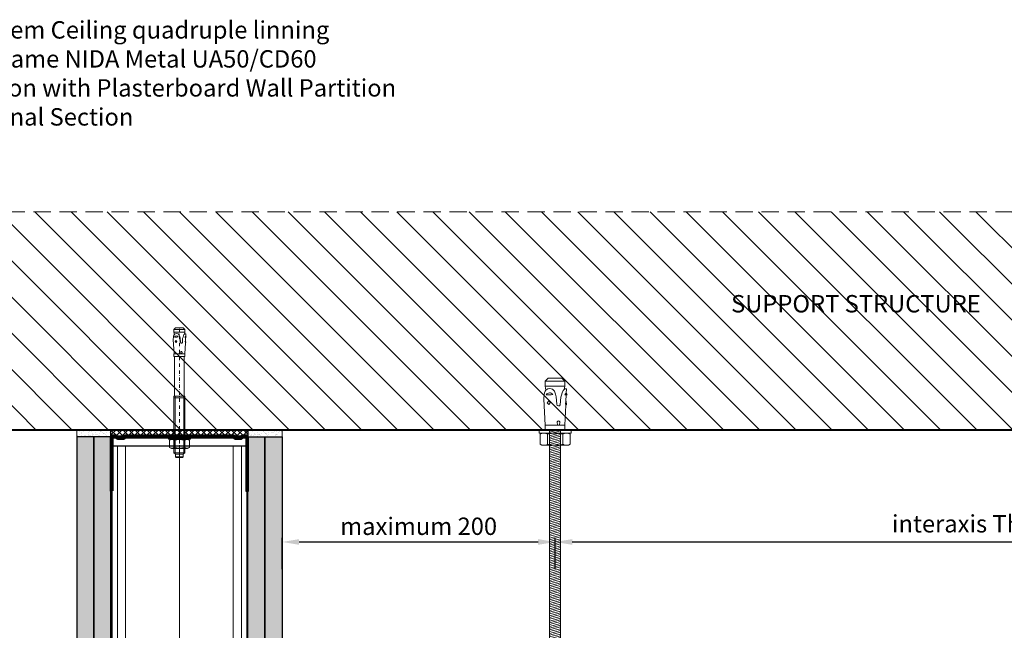
# Model space of a CAD drawing. Units: inches. Extents: x -39239 to 109009, y -14872 to 15423.
# Drawn here: x 10183 to 10904, y 1008 to 1455 of the extents above; entities that cross this region are included whole.
import ezdxf
from ezdxf import colors
from ezdxf.entities.mleader import LeaderData, LeaderLine
from ezdxf.math import Vec2, Vec3

# ---------------------------------------------------------------- set-up
doc = ezdxf.new("R2010")
doc.units = ezdxf.units.IN
doc.header["$MEASUREMENT"] = 0
doc.linetypes.add('DASHDOT', pattern=[1, 0.5, -0.25, 0, -0.25])
doc.linetypes.add('DASHED', pattern=[19.05, 12.7, -6.35])
doc.layers.get('DEFPOINTS').update_dxf_attribs({"lineweight": 0})
for name, color, linetype, lineweight in [('00_M COTE', 7, 'Continuous', 13), ('S_AXE', 103, 'DASHDOT', 13), ('S_BETON', 252, 'Continuous', 40), ('S_BETON_hasura', 254, 'Continuous', 13), ('S_CONTUR', 252, 'DASHED', 13), ('S_IZOLATIE', 50, 'BATTING', 18), ('S_METAL', 11, 'Continuous', 40), ('S_PIESA 2', 11, 'Continuous', 13), ('S_PLACI NIDA', 1, 'Continuous', 30), ('S_PLACI NIDA _ hatch', 51, 'Continuous', 13), ('S_PROFIL 1', 170, 'Continuous', 40), ('S_PROFIL 2', 253, 'Continuous', 25), ('S_SURUBURI DIBLURI', 30, 'Continuous', 15), ('S_SURUBURI DIBLURII_hach', 41, 'Continuous', 5), ('S_TEXT', 7, 'Continuous', 15)]:
    doc.layers.add(name, color=color, linetype=linetype, lineweight=lineweight)
doc.styles.add('1_1 ARIAL', font='arial.ttf', dxfattribs={"height": 2.55})
doc.styles.add('1_5 ARIAL', font='arial.ttf', dxfattribs={"height": 12.75})
doc.linetypes.add('BATTING', pattern='A,0.0001,-0.1,[134,ltypeshp.shx,S=0.1,R=0,X=-0.1,Y=0],-0.2,[134,ltypeshp.shx,S=0.1,R=180,X=0.1,Y=0],-0.1', length=0.4001)
doc.dimstyles.new('1_5 DIM', dxfattribs={"dimscale": 5, "dimtxt": 12.75, "dimasz": 2.5, "dimexe": 0.6, "dimexo": 1.5, "dimgap": 1, "dimtad": 1, "dimdec": 0, "dimzin": 9, "dimdsep": 46, "dimtxsty": '1_5 ARIAL', "dimcen": 0, "dimdle": 0.025, "dimclrt": 256, "dimazin": 2, "dimtfac": 1, "dimtdec": 0, "dimtix": 1, "dimtmove": 2, "dimatfit": 3, "dimfxl": 1, "dimtolj": 1, "dimtzin": 9, "dimarcsym": 0})
pattern_1 = [(37.5, (0, 0), (-0.1259867, 3.8536475), [0, -3.04, 0, -3.4, 0, -3.25]), (7.5, (0, 0), (3.5395534, 5.6442921), [0, -1.64, 0, -2.74, 0, -1.05]), (327.5, (-2.46, 0), (6.2282837, 0.0113181), [0, -1, 0, -3.6, 0, -4.7]), (317.5, (-2.46, 0), (6.0122532, 1.755351), [0, -0.5, 0, -2.36, 0, -2.7])]

# ---------------------------------------------------------------- blocks, each defined once
blk = doc.blocks.new('*D1471')
at = {"layer": '00_M COTE', "color": 0, "lineweight": -2, "transparency": 16777216}
for p, q in [((10575.05, 1052.34), (10575.05, 1075.33)), ((11283.5, 1052.34), (11283.5, 1075.33)), ((10587.55, 1072.33), (11271, 1072.33))]:
    blk.add_line(p, q, dxfattribs=at)
at = {"layer": '00_M COTE', "color": 0, "transparency": 16777216}
for points in [[(10587.55, 1074.41), (10587.55, 1070.25), (10575.05, 1072.33)], [(11271, 1074.41), (11271, 1070.25), (11283.5, 1072.33)]]:
    blk.add_solid(points, dxfattribs=at)
at = {"layer": 'DEFPOINTS', "color": 0, "transparency": 16777216}
for p in [(11283.5, 1072.33), (10575.05, 1044.84), (11283.5, 1044.84)]:
    blk.add_point(p, dxfattribs=at)
at = {"layer": '00_M COTE', "transparency": 16777216, "insert": (10929.28, 1085.69), "char_height": 12.75, "attachment_point": 5, "style": '1_5 ARIAL'}
blk.add_mtext('\\A1;interaxis Threaded Rod (R) ', dxfattribs=at)
blk = doc.blocks.new('HILTI HST M8x95 30')
at = {"layer": 'S_AXE', "ltscale": 5}
blk.add_line((2.71, 94.75), (2.71, -0.25), dxfattribs=at)
at = {"layer": 'S_SURUBURI DIBLURI', "lineweight": -2}
for p, q in [((-0.14, 94.25), (0.36, 94.75)), ((-0.14, 92.45), (-0.14, 94.25)), ((0.36, 94.75), (5.06, 94.75)), ((5.06, 94.75), (5.56, 94.25)), ((5.56, 94.25), (5.56, 92.45)), ((-4.63, 87.51), (-3.09, 88.15)), ((-4.63, 81.99), (-4.63, 87.51)), ((-3.09, 88.15), (8.51, 88.15)), ((-1.29, 91.3), (-0.14, 92.45)), ((-1.29, 49.75), (-1.29, 91.3)), ((5.56, 92.45), (6.71, 91.3)), ((6.71, 91.3), (6.71, 49.75)), ((8.51, 88.15), (10.06, 87.51)), ((10.06, 87.51), (10.06, 81.99)), ((10.71, 81.35), (-5.29, 81.35)), ((-5.29, 81.35), (-5.29, 79.75)), ((10.71, 79.75), (-5.29, 79.75)), ((-3.09, 81.35), (-4.63, 81.99)), ((8.51, 81.35), (-3.09, 81.35)), ((10.06, 81.99), (8.51, 81.35)), ((10.71, 81.35), (10.71, 79.75)), ((-0.84, 49.75), (-1.29, 49.75)), ((-0.84, 20.85), (-0.84, 49.75)), ((6.71, 49.75), (6.26, 49.75)), ((6.26, 49.75), (6.26, 20.85)), ((-1.64, 10.7), (-1.23, 18.83)), ((-1.29, 18.83), (-1.29, 20.85)), ((-1.29, 20.85), (-0.84, 20.85)), ((-1.23, 18.83), (-1.29, 18.83)), ((6.26, 20.85), (-0.84, 20.85)), ((6.26, 20.85), (6.71, 20.85)), ((6.71, 18.83), (6.66, 18.83)), ((6.66, 18.83), (7.19, 8.22)), ((6.71, 20.85), (6.71, 18.83)), ((-1.97, 10.57), (-1.72, 10.6)), ((-1.77, 9.05), (-1.97, 10.57)), ((-1.85, 6.64), (-1.72, 8.99)), ((-2.25, 6.56), (-1.85, 6.64)), ((-1.88, 5.84), (-2.25, 6.56)), ((-1.96, 4.13), (-1.88, 5.84)), ((-1.31, 4.09), (-1.96, 4.13)), ((-1.01, 4.36), (-1.31, 4.09)), ((-1.29, 2.95), (-1.01, 4.36)), ((-1.29, 0.95), (-1.29, 2.95)), ((-0.09, -0.25), (-1.29, 0.95)), ((6.71, 0.95), (5.51, -0.25)), ((6.75, 5.04), (6.39, 4.6)), ((6.39, 4.6), (6.71, 2.95)), ((6.71, 2.95), (6.71, 0.95)), ((7.01, 5.74), (6.75, 5.04)), ((5.51, -0.25), (-0.09, -0.25))]:
    blk.add_line(p, q, dxfattribs=at)
for centre, radius, start, end in [((-1.82, 8.96), 0.101, 16.22047, 64.08974), ((-1.74, 10.7), 0.101, 277.35072, 357.35072), ((-2.8, 7.69), 10, 348.7007, 2.99997)]:
    blk.add_arc(centre, radius, start, end, dxfattribs=at)
at = {"layer": 'S_SURUBURI DIBLURII_hach', "lineweight": -2}
for p, q in [((-0.14, 94.25), (5.56, 94.25)), ((6.71, 91.3), (-1.29, 91.3)), ((-1.04, 87.51), (-1.04, 81.99)), ((-0.52, 92.06), (-0.52, 49.75)), ((5.56, 92.45), (-0.14, 92.45)), ((5.95, 92.06), (5.95, 49.75)), ((6.47, 87.51), (6.47, 81.99)), ((-1.49, 81.35), (-1.49, 79.75)), ((6.91, 81.35), (6.91, 79.75)), ((6.71, 50.99), (-1.29, 50.99)), ((-0.84, 49.75), (6.26, 49.75)), ((-1.23, 18.83), (6.66, 18.83)), ((0.78, 17.49), (0.85, 18.83)), ((1.76, 17.49), (1.69, 18.83)), ((0.38, 7.52), (0.09, 6.59)), ((0.54, 10.53), (0.38, 7.52)), ((2.17, 7.32), (2.01, 10.38)), ((2.5, 6.19), (2.17, 7.32)), ((5.21, 10.46), (4.6, 9.67)), ((4.6, 9.67), (5.29, 8.95)), ((5.9, 9.74), (5.21, 10.46)), ((5.29, 8.95), (5.9, 9.74)), ((-1.26, 6.51), (-2.25, 6.56)), ((-1.26, 6.51), (-1.85, 6.64)), ((-1.29, 2.95), (6.71, 2.95)), ((-1.29, 0.95), (6.71, 0.95)), ((-0.6, 4.73), (-1.01, 4.36)), ((-0.2, 5.64), (-0.6, 4.73)), ((0.09, 6.59), (-0.2, 5.64)), ((2.87, 5.04), (2.5, 6.19)), ((3.67, 4.2), (2.87, 5.04)), ((3.62, 6.35), (6.3, 6.49)), ((4.83, 3.99), (3.67, 4.2)), ((5.58, 4.08), (4.83, 3.99)), ((6.25, 4.44), (5.58, 4.08)), ((6.39, 4.6), (6.25, 4.44))]:
    blk.add_line(p, q, dxfattribs=at)
for centre, radius, start, end in [((-2.84, 83.08), 4.78, 67.89178, 112.10822), ((2.71, 67.63), 20.23, 79.30839, 100.69161), ((8.26, 83.08), 4.78, 67.89178, 112.10822), ((-2.84, 86.41), 4.78, 247.89178, 292.10822), ((2.71, 101.87), 20.23, 259.30839, 280.69161), ((8.26, 86.41), 4.78, 247.89178, 292.10822), ((1.27, 17.57), 0.495, 188.59794, 351.40205), ((-6.7, 10.06), 5.09, 348.49269, 6.20763), ((1.26, 10.29), 0.756, 6.12517, 162.14809), ((-4.48, 8.91), 4.02, 310.26305, 323.35074), ((5.39, -1.84), 8.38, 83.798, 102.20192), ((4.91, 7.35), 1.64, 218.03301, 327.96691)]:
    blk.add_arc(centre, radius, start, end, dxfattribs=at)
blk = doc.blocks.new('Profil NIDA Metal UW 100 - s')
at = {"layer": 'S_PROFIL 2', "lineweight": 70}
blk.add_lwpolyline([(99.11, 39.71), (99.11, 0.71, -0.414214), (98.71, 0.31), (95.96, 0.31), (95.16, 1.11), (90.26, 1.11), (89.46, 0.31), (9.96, 0.31), (9.16, 1.11), (4.26, 1.11), (3.46, 0.31), (0.71, 0.31, -0.414214), (0.31, 0.71), (0.31, 39.71), (-0.29, 39.71), (-0.29, 0.71, 0.414214), (0.71, -0.29), (3.71, -0.29), (4.51, 0.51), (8.91, 0.51), (9.71, -0.29), (89.71, -0.29), (90.51, 0.51), (94.91, 0.51), (95.71, -0.29), (98.71, -0.29, 0.414214), (99.71, 0.71), (99.71, 39.71)], format="xyb", close=True, dxfattribs=at)
blk = doc.blocks.new('Tija filetata M8')
at = {"layer": 'S_SURUBURI DIBLURII_hach'}
h = blk.add_hatch(dxfattribs=at)
h.set_pattern_fill('ANSI31', color=256, scale=10, angle=150, style=0)
h.set_pattern_definition([(195, (2797261.3352, 2227388.5315), (0.32352381, -1.20740728), [])])
h.paths.add_polyline_path([(2813343.34, 2237670.16), (2813335.34, 2237670.16), (2813335.34, 2237433.79), (2813343.34, 2237433.8)])
at = {"layer": 'S_SURUBURI DIBLURI'}
for p, q in [((2813332.14, 2237705.98), (2813334.3, 2237708.14)), ((2813334.3, 2237708.14), (2813344.38, 2237708.14)), ((2813344.38, 2237708.14), (2813346.54, 2237705.98)), ((2813332.14, 2237702.38), (2813332.14, 2237705.98)), ((2813332.72, 2237699.4), (2813332.14, 2237702.38)), ((2813346.54, 2237702.38), (2813346.04, 2237699.83)), ((2813346.04, 2237699.83), (2813346.59, 2237700.32)), ((2813346.54, 2237705.98), (2813346.54, 2237702.38)), ((2813346.59, 2237700.32), (2813347.76, 2237700.26)), ((2813347.76, 2237700.26), (2813347.61, 2237697.17)), ((2813332.23, 2237673.78), (2813331.28, 2237692.89)), ((2813331.61, 2237697.36), (2813332.07, 2237698.62)), ((2813332.07, 2237698.62), (2813332.72, 2237699.4)), ((2813347.55, 2237695.72), (2813347.32, 2237691.5)), ((2813348.28, 2237695.88), (2813347.55, 2237695.72)), ((2813347.61, 2237697.17), (2813348.28, 2237695.88)), ((2813347.17, 2237688.43), (2813346.45, 2237673.78)), ((2813347.77, 2237688.65), (2813347.33, 2237688.6)), ((2813347.42, 2237691.39), (2813347.77, 2237688.65)), ((2813332.14, 2237670.16), (2813332.14, 2237673.78)), ((2813346.54, 2237673.78), (2813346.54, 2237670.16)), ((2813332.14, 2237670.16), (2813346.54, 2237670.16)), ((2813332.95, 2237670.16), (2813332.14, 2237670.16)), ((2813332.95, 2237670.16), (2813345.73, 2237670.16)), ((2813335.34, 2237433.8), (2813335.34, 2237670.16)), ((2813343.34, 2237433.8), (2813343.34, 2237670.16)), ((2813346.54, 2237670.16), (2813345.73, 2237670.16)), ((2813335.77, 2237433.24), (2813335.21, 2237433.8)), ((2813343.51, 2237433.8), (2813335.21, 2237433.8)), ((2813335.77, 2237433.24), (2813342.95, 2237433.24)), ((2813343.51, 2237433.8), (2813342.95, 2237433.24))]:
    blk.add_line(p, q, dxfattribs=at)
for centre, radius, start, end in [((2813349.26, 2237693.83), 18, 168.7007, 182.99997), ((2813347.35, 2237688.42), 0.181, 97.35072, 177.35072), ((2813347.5, 2237691.55), 0.181, 196.22047, 244.08974)]:
    blk.add_arc(centre, radius, start, end, dxfattribs=at)
at = {"layer": 'S_SURUBURI DIBLURII_hach'}
for p, q in [((2813346.54, 2237705.98), (2813332.14, 2237705.98)), ((2813346.54, 2237702.38), (2813332.14, 2237702.38)), ((2813332.96, 2237699.69), (2813334.17, 2237700.33)), ((2813334.17, 2237700.33), (2813335.53, 2237700.5)), ((2813335.53, 2237700.5), (2813337.61, 2237700.12)), ((2813337.61, 2237700.12), (2813339.06, 2237698.61)), ((2813332.72, 2237699.4), (2813332.96, 2237699.69)), ((2813337.71, 2237696.26), (2813332.89, 2237696.01)), ((2813339.06, 2237698.61), (2813339.72, 2237696.55)), ((2813339.72, 2237696.55), (2813340.32, 2237694.51)), ((2813340.32, 2237694.51), (2813340.61, 2237689.01)), ((2813343.25, 2237688.74), (2813343.54, 2237694.15)), ((2813343.54, 2237694.15), (2813344.07, 2237695.81)), ((2813344.07, 2237695.81), (2813344.59, 2237697.54)), ((2813344.59, 2237697.54), (2813345.31, 2237699.17)), ((2813345.31, 2237699.17), (2813346.04, 2237699.83)), ((2813346.48, 2237695.97), (2813348.28, 2237695.88)), ((2813346.48, 2237695.97), (2813347.55, 2237695.72)), ((2813334.71, 2237691.57), (2813333.6, 2237690.15)), ((2813333.6, 2237690.15), (2813334.85, 2237688.86)), ((2813335.95, 2237690.28), (2813334.71, 2237691.57)), ((2813334.85, 2237688.86), (2813335.95, 2237690.28)), ((2813346.45, 2237673.78), (2813332.23, 2237673.78)), ((2813341.05, 2237676.2), (2813341.18, 2237673.78)), ((2813342.81, 2237676.2), (2813342.69, 2237673.78))]:
    blk.add_line(p, q, dxfattribs=at)
for centre, radius, start, end in [((2813335.39, 2237694.45), 2.95, 38.03301, 147.96691), ((2813334.52, 2237711.01), 15.08, 263.798, 282.20192), ((2813352.3, 2237691.64), 7.24, 130.26305, 143.35074), ((2813341.96, 2237689.15), 1.36, 186.12517, 342.14809), ((2813356.28, 2237689.57), 9.16, 168.49269, 186.20763), ((2813341.93, 2237676.06), 0.89, 8.59794, 171.40205)]:
    blk.add_arc(centre, radius, start, end, dxfattribs=at)
blk = doc.blocks.new('Saiba + Piulita')
at = {"layer": 'S_SURUBURI DIBLURI'}
for p, q in [((-31118.49, -8820.26), (-31118.49, -8822.51)), ((-31094.92, -8820.26), (-31118.49, -8820.26)), ((-31094.92, -8822.51), (-31118.49, -8822.51)), ((-31116.25, -8822.51), (-31117.72, -8823.36)), ((-31097.17, -8822.51), (-31095.69, -8823.36)), ((-31094.92, -8820.26), (-31094.92, -8822.51)), ((-31117.72, -8823.36), (-31117.72, -8830.63)), ((-31095.69, -8823.36), (-31095.69, -8830.63)), ((-31116.25, -8831.48), (-31117.72, -8830.63)), ((-31097.17, -8831.48), (-31116.25, -8831.48)), ((-31097.17, -8831.48), (-31095.69, -8830.63))]:
    blk.add_line(p, q, dxfattribs=at)
at = {"layer": 'S_SURUBURI DIBLURII_hach'}
for p, q in [((-31112.22, -8823.36), (-31112.22, -8830.63)), ((-31101.2, -8823.36), (-31101.2, -8830.63))]:
    blk.add_line(p, q, dxfattribs=at)
for centre, radius, start, end in [((-31114.97, -8827.38), 4.87, 55.56153, 124.43847), ((-31106.71, -8840.71), 18.2, 72.38303, 107.61697), ((-31098.44, -8827.38), 4.87, 55.56153, 124.43847), ((-31114.97, -8826.61), 4.87, 235.56153, 304.43847), ((-31106.71, -8813.28), 18.2, 252.38303, 287.61697), ((-31098.44, -8826.61), 4.87, 235.56153, 304.43847)]:
    blk.add_arc(centre, radius, start, end, dxfattribs=at)
blk = doc.blocks.new('*D1529')
at = {"layer": '00_M COTE', "color": 0, "lineweight": -2, "transparency": 16777216}
for p, q in [((10374.92, 1052.34), (10374.92, 1075.33)), ((10575.05, 1052.34), (10575.05, 1075.33)), ((10387.42, 1072.33), (10562.55, 1072.33))]:
    blk.add_line(p, q, dxfattribs=at)
at = {"layer": '00_M COTE', "color": 0, "transparency": 16777216}
for points in [[(10387.42, 1074.41), (10387.42, 1070.25), (10374.92, 1072.33)], [(10562.55, 1074.41), (10562.55, 1070.25), (10575.05, 1072.33)]]:
    blk.add_solid(points, dxfattribs=at)
at = {"layer": 'DEFPOINTS', "color": 0, "transparency": 16777216}
for p in [(10575.05, 1072.33), (10374.92, 1044.84), (10575.05, 1044.84)]:
    blk.add_point(p, dxfattribs=at)
at = {"layer": '00_M COTE', "transparency": 16777216, "insert": (10474.99, 1083.84), "char_height": 12.75, "attachment_point": 5, "style": '1_5 ARIAL'}
blk.add_mtext('\\A1;maximum 200', dxfattribs=at)

msp = doc.modelspace()

# ---------------------------------------------------------------- hatches: boundary and pattern name
at = {"layer": 'S_BETON_hasura'}
h = msp.add_hatch(dxfattribs=at)
h.set_pattern_fill('ANSI31', color=256, scale=150, angle=90)
h.paths.add_polyline_path([(10097.485, 1314.384), (10097.485, 1154.384), (10285.624, 1154.384), (11419.085, 1154.384), (11419.085, 1314.384)])
at = {"layer": 'S_PIESA 2', "lineweight": 9}
h = msp.add_hatch(dxfattribs=at)
h.set_pattern_fill('ANSI37', color=256, scale=25, angle=90)
h.set_pattern_definition([(135, (6927.9616, 379.203), (-2.2097087, -2.2097087), []), (225, (6927.9616, 379.203), (2.2097087, -2.2097087), [])])
h.paths.add_polyline_path([(10249.522, 1154.384), (10249.522, 1149.884), (10260.773, 1149.884), (10260.773, 1154.384), (10258.773, 1154.384)])
h.paths.add_polyline_path([(10260.773, 1154.384), (10260.773, 1149.884), (10263.773, 1149.884), (10263.773, 1154.384)])
h.paths.add_polyline_path([(10263.773, 1154.384), (10263.773, 1149.884), (10266.773, 1149.884), (10266.773, 1154.384)])
h.paths.add_polyline_path([(10268.773, 1154.384), (10266.773, 1154.384), (10266.773, 1149.884), (10349.922, 1149.884), (10349.922, 1154.384)])
at = {"layer": 'S_PLACI NIDA _ hatch'}
h = msp.add_hatch(dxfattribs=at)
h.set_pattern_fill('AR-SAND', color=256, scale=2)
h.set_pattern_definition(pattern_1)
h.paths.add_polyline_path([(10224.522, 1149.384), (10224.522, 1154.384), (10249.522, 1154.384), (10249.522, 1149.384)])
h = msp.add_hatch(dxfattribs=at)
h.set_pattern_fill('AR-SAND', color=256, scale=2)
h.set_pattern_definition(pattern_1)
h.paths.add_polyline_path([(10349.922, 1149.384), (10349.922, 1154.384), (10374.922, 1154.384), (10374.922, 1149.384)])
at = {"layer": 'S_PLACI NIDA _ hatch', "lineweight": 30}
h = msp.add_hatch(dxfattribs=at)
h.set_pattern_fill('DOTS', color=256, scale=40, angle=-1e-14)
h.paths.add_polyline_path([(10224.522, 601.991), (10237.022, 601.991), (10237.022, 1149.384), (10224.522, 1149.384)])
h = msp.add_hatch(dxfattribs=at)
h.set_pattern_fill('DOTS', color=256, scale=40, angle=-1e-14)
h.paths.add_polyline_path([(10237.022, 601.991), (10249.522, 601.991), (10249.522, 1149.384), (10237.022, 1149.384)])
h = msp.add_hatch(dxfattribs=at)
h.set_pattern_fill('DOTS', color=256, scale=40, angle=-1e-14)
h.paths.add_polyline_path([(10349.922, 601.991), (10362.422, 601.991), (10362.422, 1149.384), (10349.922, 1149.384)])
h = msp.add_hatch(dxfattribs=at)
h.set_pattern_fill('DOTS', color=256, scale=40, angle=-1e-14)
h.paths.add_polyline_path([(10362.422, 601.991), (10374.922, 601.991), (10374.922, 1149.384), (10362.422, 1149.384)])

# ---------------------------------------------------------------- linework, layer by layer
at = {"layer": 'S_AXE', "ltscale": 4}
msp.add_line((10299.722, 1142.871), (10299.722, 601.991), dxfattribs=at)
at = {"layer": 'S_BETON'}
msp.add_lwpolyline([(11419.085, 1154.384), (10097.485, 1154.384), (10097.485, 1154.384)], dxfattribs=at)
at = {"layer": 'S_CONTUR'}
msp.add_lwpolyline([(10097.485, 1314.384), (10097.485, 1314.384), (11419.085, 1314.384)], dxfattribs=at)
at = {"layer": 'S_IZOLATIE', "linetype": 'BATTING', "lineweight": 13, "ltscale": 120}
msp.add_line((10299.722, 1142.871), (10299.722, 601.991), dxfattribs=at)
at = {"layer": 'S_PIESA 2', "lineweight": 25}
msp.add_lwpolyline([(10249.522, 1149.884), (10249.522, 1154.384), (10349.922, 1154.384), (10349.922, 1149.884)], close=True, dxfattribs=at)
at = {"layer": 'S_PLACI NIDA'}
for points in [[(10237.022, 601.991), (10237.022, 1149.384), (10224.522, 1149.384), (10224.522, 601.991)], [(10249.522, 601.991), (10249.522, 1149.384), (10237.022, 1149.384), (10237.022, 601.991)], [(10349.922, 601.991), (10349.922, 1149.384), (10362.422, 1149.384), (10362.422, 601.991)], [(10362.422, 601.991), (10362.422, 1149.384), (10374.922, 1149.384), (10374.922, 601.991)]]:
    msp.add_lwpolyline(points, dxfattribs=at)
at = {"layer": 'S_PROFIL 1', "lineweight": 15}
for p, q in [((10254.322, 601.991), (10254.322, 1142.871)), ((10260.322, 601.991), (10260.322, 1142.871)), ((10339.104, 601.991), (10339.104, 1142.871)), ((10345.104, 601.991), (10345.104, 1142.871))]:
    msp.add_line(p, q, dxfattribs=at)
at = {"layer": 'S_PROFIL 1', "lineweight": 30}
msp.add_lwpolyline([(10250.322, 601.991), (10250.322, 1142.871), (10349.122, 1142.871), (10349.122, 601.991)], dxfattribs=at)
at = {"layer": 'S_TEXT'}
for points in [[(10224.522, 1149.384), (10224.522, 1154.384), (10249.522, 1154.384), (10249.522, 1149.384)], [(10349.922, 1149.384), (10349.922, 1154.384), (10374.922, 1154.384), (10374.922, 1149.384)]]:
    msp.add_lwpolyline(points, close=True, dxfattribs=at)

# ---------------------------------------------------------------- block references
at = {"layer": 'S_METAL'}
msp.add_blockref('Tija filetata M8', (-2802764.437, -2236515.775), dxfattribs=at)
at = {"layer": 'S_PLACI NIDA'}
msp.add_blockref('Saiba + Piulita', (41681.758, 9974.647), dxfattribs=at)
at = {"layer": 'S_TEXT', "rotation": 180}
for name, p in [('HILTI HST M8x95 30', (10302.436, 1229.032)), ('Profil NIDA Metal UW 100 - s', (10349.43, 1149.591))]:
    msp.add_blockref(name, p, dxfattribs=at)

# ---------------------------------------------------------------- texts
at = {"layer": 'S_TEXT', "insert": (10097.485, 1454.053), "char_height": 12.75, "attachment_point": 1, "style": '1_5 ARIAL'}
msp.add_mtext_dynamic_manual_height_columns('NIDA System Ceiling quadruple linning\\P{Double Frame NIDA Metal UA50/CD60\\PIntersection with Plasterboard Wall Partition \\PLongitudinal Section}', width=1109.41155, gutter_width=62.5, heights=[137.978], dxfattribs=at)
at = {"layer": 'S_TEXT', "lineweight": 13, "insert": (10703.936, 1253.318), "char_height": 12.75, "attachment_point": 1, "style": '1_5 ARIAL'}
msp.add_mtext_dynamic_manual_height_columns('SUPPORT STRUCTURE', width=242.29914, gutter_width=62.5, heights=[45.463], dxfattribs=at)

# ---------------------------------------------------------------- dimensions: what is measured, and where the dimension line sits
at = {"layer": '00_M COTE'}
for base, p1, p2, text, picture, middle in [((11283.501, 1072.329), (10575.052, 1044.843), (11283.501, 1044.843), 'interaxis Threaded Rod (R) ', '*D1471', (10929.276, 1085.687)), ((10575.052, 1072.329), (10374.922, 1044.843), (10575.052, 1044.843), 'maximum 200', '*D1529', (10474.987, 1083.839))]:
    dim = msp.add_linear_dim(base=base, p1=p1, p2=p2, text=text, dimstyle='1_5 DIM', dxfattribs=at)
    dim.commit()
    dim.dimension.update_dxf_attribs({"geometry": picture, "text_midpoint": middle})

# ---------------------------------------------------------------- leaders
ml = msp.add_multileader_mtext('Standard', dxfattribs=at)
ml.set_content('Threaded Rod Grade 4.8 Steel, M8', color=256, style='1_1 ARIAL')
ml.set_leader_properties(color=256, linetype='ByLayer', lineweight=-1)
ml.build(insert=Vec2(0, 0))
ml.multileader.update_dxf_attribs({"has_dogleg": 0, "text_left_attachment_type": 6, "text_right_attachment_type": 6, "dogleg_length": 0, "arrow_head_size": 12.75, "scale": 5})
ctx = ml.context
ctx.base_point, ctx.scale, ctx.char_height, ctx.arrow_head_size, ctx.landing_gap_size, ctx.plane_origin = Vec3(9259.762, 860.417), 5, 12.75, 12.75, 5, Vec3(9242.724, 1186.682)
ctx.left_attachment, ctx.right_attachment = 6, 6
notes = []
notes.append((ctx, [(0, (1, 1, 0), (9259.762, 860.417), (1, 0), 0, [(0, [(9178.185, 1059.13), (9259.762, 1059.13)], 0, [])])]))
ctx.mtext.insert, ctx.mtext.width, ctx.mtext.defined_height, ctx.mtext.line_spacing_style, ctx.mtext.flow_direction = Vec3(9264.762, 875.717), 340.16303, 55.236, 2, 5
for ctx, leaders in notes:
    for number, flags, end, landing, length, lines in leaders:
        leader = LeaderData()
        leader.index, (leader.has_last_leader_line, leader.has_dogleg_vector, leader.attachment_direction) = number, flags
        leader.last_leader_point, leader.dogleg_vector, leader.dogleg_length = Vec3(end), Vec3(landing), length
        for number, points, colour, breaks in lines:
            line = LeaderLine()
            line.index, line.vertices, line.color, line.breaks = number, Vec3.list(points), colors.encode_raw_color(colour), breaks
            leader.lines.append(line)
        ctx.leaders.append(leader)

doc.saveas('drawing.dxf')
